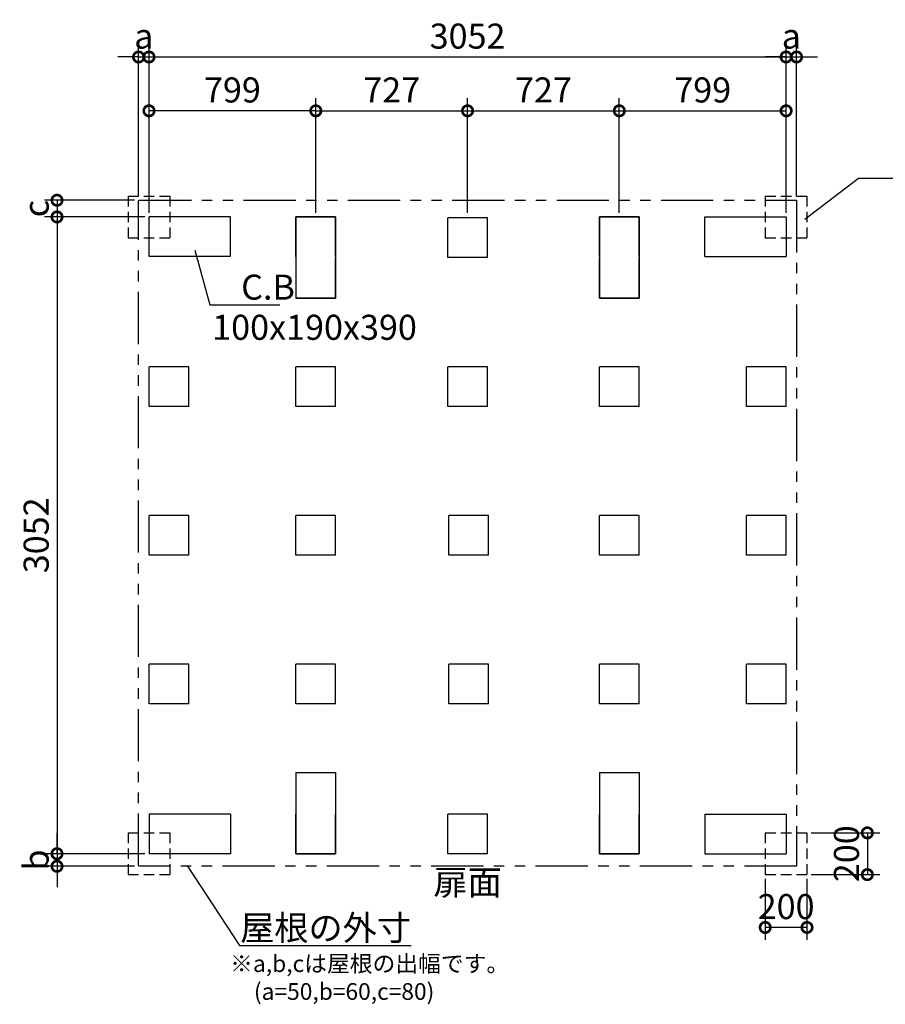
# Model space of a CAD drawing. Extents: x 140 to 16403, y 0 to 9504.
# Drawn here: x 6288 to 10435, y 4785 to 9504 of the extents above; entities that cross this region are included whole.
import ezdxf
from ezdxf.enums import TextEntityAlignment as Align

# ---------------------------------------------------------------- set-up
doc = ezdxf.new("R2010")
doc.units = 0
doc.header["$LTSCALE"] = 20
doc.header["$PDMODE"] = 3
doc.header["$PDSIZE"] = 2
doc.linetypes.add('HIDDEN', pattern=[0.375, 0.25, -0.125])
doc.linetypes.add('PHANTOM', pattern=[2.5, 1.25, -0.25, 0.25, -0.25, 0.25, -0.25])
doc.layers.get('0').update_dxf_attribs({"linetype": 'CONTINUOUS'})
doc.layers.get('DEFPOINTS').update_dxf_attribs({"linetype": 'CONTINUOUS'})
for name, color, linetype in [('寸法', 4, 'CONTINUOUS'), ('想像線', 6, 'PHANTOM'), ('文字', 7, 'CONTINUOUS'), ('点線', 2, 'HIDDEN'), ('部品1', 7, 'CONTINUOUS')]:
    doc.layers.add(name, color=color, linetype=linetype)
doc.styles.add('STYLE1', font='isocp.shx', dxfattribs={"bigfont": 'bigfont.shx'})
doc.dimstyles.new('INABA_S40G', dxfattribs={"dimscale": 40, "dimtxt": 3, "dimasz": 2.5, "dimexe": 1.5, "dimexo": 0.5, "dimgap": 1, "dimtad": 3, "dimdec": 1, "dimdsep": 46, "dimtxsty": 'STYLE1', "dimblk1": 'DOTSMALL', "dimblk2": 'DOTSMALL', "dimsah": 1, "dimcen": 0, "dimclrt": 7, "dimadec": 0, "dimazin": 0, "dimtfac": 1, "dimtdec": 4, "dimtix": 1, "dimtmove": 0, "dimatfit": 3, "dimldrblk": 'DOTSMALL', "dimfxl": 1, "dimtolj": 1, "dimtzin": 0, "dimarcsym": 0})
doc.dimstyles.new('INABA_S50G', dxfattribs={"dimscale": 0, "dimtxt": 150, "dimasz": 125, "dimexe": 75, "dimexo": 25, "dimgap": 25, "dimtad": 3, "dimdec": 1, "dimdsep": 46, "dimtxsty": 'STYLE1', "dimblk1": 'DOTSMALL', "dimblk2": 'DOTSMALL', "dimsah": 1, "dimcen": 0, "dimclrt": 7, "dimadec": 0, "dimazin": 0, "dimtfac": 1, "dimtdec": 4, "dimtix": 1, "dimtmove": 0, "dimatfit": 3, "dimldrblk": 'DOTSMALL', "dimfxl": 1, "dimtolj": 1, "dimtzin": 0, "dimarcsym": 0})

# ---------------------------------------------------------------- blocks, each defined once
blk = doc.blocks.new('_DOTSMALL')
at = {"color": 0, "linetype": 'ByBlock', "ltscale": 50, "const_width": 0.5}
blk.add_lwpolyline([(-0.0625, 0, 1), (0.0625, 0, 1)], format="xyb", close=True, dxfattribs=at)
blk = doc.blocks.new('*D11')
at = {"layer": 'DEFPOINTS', "color": 0, "ltscale": 50}
for p in [(9160.6, 9067.4), (8433.6, 8558.8), (9160.6, 8558.8)]:
    blk.add_point(p, dxfattribs=at)
at = {"layer": '寸法', "color": 0, "lineweight": -2, "ltscale": 50}
for p, q in [((8433.6, 8578.8), (8433.6, 9127.4)), ((9160.6, 8578.8), (9160.6, 9127.4)), ((8433.6, 9067.4), (9160.6, 9067.4))]:
    blk.add_line(p, q, dxfattribs=at)
at = {"layer": '寸法', "color": 0, "lineweight": -2, "ltscale": 50, "xscale": 100, "yscale": 100, "zscale": 100, "rotation": 180}
blk.add_blockref('_DOTSMALL', (8433.6, 9067.4), dxfattribs=at)
at = {"layer": '寸法', "color": 0, "lineweight": -2, "ltscale": 50, "xscale": 100, "yscale": 100, "zscale": 100}
blk.add_blockref('_DOTSMALL', (9160.6, 9067.4), dxfattribs=at)
at = {"layer": '寸法', "color": 7, "ltscale": 50, "insert": (8797.1, 9167.4), "char_height": 120, "attachment_point": 5, "style": 'STYLE1'}
blk.add_mtext('\\A1;727', dxfattribs=at)
blk = doc.blocks.new('*D2')
at = {"layer": 'DEFPOINTS', "color": 0, "ltscale": 50}
for p in [(9959.6, 9067.4), (9160.6, 8558.8), (9959.6, 8558.8)]:
    blk.add_point(p, dxfattribs=at)
at = {"layer": '寸法', "color": 0, "lineweight": -2, "ltscale": 50}
for p, q in [((9160.6, 8578.8), (9160.6, 9127.4)), ((9959.6, 8578.8), (9959.6, 9127.4)), ((9160.6, 9067.4), (9959.6, 9067.4))]:
    blk.add_line(p, q, dxfattribs=at)
at = {"layer": '寸法', "color": 0, "lineweight": -2, "ltscale": 50, "xscale": 100, "yscale": 100, "zscale": 100, "rotation": 180}
blk.add_blockref('_DOTSMALL', (9160.6, 9067.4), dxfattribs=at)
at = {"layer": '寸法', "color": 0, "lineweight": -2, "ltscale": 50, "xscale": 100, "yscale": 100, "zscale": 100}
blk.add_blockref('_DOTSMALL', (9959.6, 9067.4), dxfattribs=at)
at = {"layer": '寸法', "color": 7, "ltscale": 50, "insert": (9560.1, 9167.4), "char_height": 120, "attachment_point": 5, "style": 'STYLE1'}
blk.add_mtext('\\A1;799', dxfattribs=at)
blk = doc.blocks.new('*D3')
at = {"layer": 'DEFPOINTS', "color": 0, "ltscale": 50}
for p in [(6907.6, 9067.4), (6907.6, 8558.8), (7706.6, 8558.8)]:
    blk.add_point(p, dxfattribs=at)
at = {"layer": '寸法', "color": 0, "lineweight": -2, "ltscale": 50}
for p, q in [((6907.6, 8578.8), (6907.6, 9127.4)), ((7706.6, 8578.8), (7706.6, 9127.4)), ((7706.6, 9067.4), (6907.6, 9067.4))]:
    blk.add_line(p, q, dxfattribs=at)
at = {"layer": '寸法', "color": 0, "lineweight": -2, "ltscale": 50, "xscale": 100, "yscale": 100, "zscale": 100, "rotation": 180}
blk.add_blockref('_DOTSMALL', (6907.6, 9067.4), dxfattribs=at)
at = {"layer": '寸法', "color": 0, "lineweight": -2, "ltscale": 50, "xscale": 100, "yscale": 100, "zscale": 100}
blk.add_blockref('_DOTSMALL', (7706.6, 9067.4), dxfattribs=at)
at = {"layer": '寸法', "color": 7, "ltscale": 50, "insert": (7307.1, 9167.4), "char_height": 120, "attachment_point": 5, "style": 'STYLE1'}
blk.add_mtext('\\A1;799', dxfattribs=at)
blk = doc.blocks.new('*D4')
at = {"layer": 'DEFPOINTS', "color": 0, "ltscale": 50}
for p in [(8433.6, 9067.4), (7706.6, 8558.8), (8433.6, 8558.8)]:
    blk.add_point(p, dxfattribs=at)
at = {"layer": '寸法', "color": 0, "lineweight": -2, "ltscale": 50}
for p, q in [((7706.6, 8578.8), (7706.6, 9127.4)), ((8433.6, 8578.8), (8433.6, 9127.4)), ((7706.6, 9067.4), (8433.6, 9067.4))]:
    blk.add_line(p, q, dxfattribs=at)
at = {"layer": '寸法', "color": 0, "lineweight": -2, "ltscale": 50, "xscale": 100, "yscale": 100, "zscale": 100, "rotation": 180}
blk.add_blockref('_DOTSMALL', (7706.6, 9067.4), dxfattribs=at)
at = {"layer": '寸法', "color": 0, "lineweight": -2, "ltscale": 50, "xscale": 100, "yscale": 100, "zscale": 100}
blk.add_blockref('_DOTSMALL', (8433.6, 9067.4), dxfattribs=at)
at = {"layer": '寸法', "color": 7, "ltscale": 50, "insert": (8070.1, 9167.4), "char_height": 120, "attachment_point": 5, "style": 'STYLE1'}
blk.add_mtext('\\A1;727', dxfattribs=at)
blk = doc.blocks.new('*D5')
at = {"layer": 'DEFPOINTS', "color": 0, "ltscale": 50}
for p in [(10009.6, 9325.3), (10009.6, 8638.8), (9959.6, 8558.8)]:
    blk.add_point(p, dxfattribs=at)
at = {"layer": '寸法', "color": 0, "lineweight": -2, "ltscale": 50}
for p, q in [((9959.6, 8578.8), (9959.6, 9385.3)), ((10009.6, 8658.8), (10009.6, 9385.3)), ((9959.6, 9325.3), (9859.6, 9325.3)), ((9959.6, 9325.3), (10009.6, 9325.3)), ((10009.6, 9325.3), (10109.6, 9325.3))]:
    blk.add_line(p, q, dxfattribs=at)
at = {"layer": '寸法', "color": 0, "lineweight": -2, "ltscale": 50, "xscale": 100, "yscale": 100, "zscale": 100}
blk.add_blockref('_DOTSMALL', (9959.6, 9325.3), dxfattribs=at)
at = {"layer": '寸法', "color": 0, "lineweight": -2, "ltscale": 50, "xscale": 100, "yscale": 100, "zscale": 100, "rotation": 180}
blk.add_blockref('_DOTSMALL', (10009.6, 9325.3), dxfattribs=at)
at = {"layer": '寸法', "color": 7, "ltscale": 50, "insert": (9984.6, 9425.3), "char_height": 120, "attachment_point": 5, "style": 'STYLE1'}
blk.add_mtext('\\A1;a', dxfattribs=at)
blk = doc.blocks.new('*D6')
at = {"layer": 'DEFPOINTS', "color": 0, "ltscale": 50}
for p in [(6907.6, 9325.3), (6857.6, 8638.8), (6907.6, 8558.8)]:
    blk.add_point(p, dxfattribs=at)
at = {"layer": '寸法', "color": 0, "lineweight": -2, "ltscale": 50}
for p, q in [((6857.6, 8658.8), (6857.6, 9385.3)), ((6907.6, 8578.8), (6907.6, 9385.3)), ((6857.6, 9325.3), (6757.6, 9325.3)), ((6857.6, 9325.3), (6907.6, 9325.3)), ((6907.6, 9325.3), (7007.6, 9325.3))]:
    blk.add_line(p, q, dxfattribs=at)
at = {"layer": '寸法', "color": 0, "lineweight": -2, "ltscale": 50, "xscale": 100, "yscale": 100, "zscale": 100}
blk.add_blockref('_DOTSMALL', (6857.6, 9325.3), dxfattribs=at)
at = {"layer": '寸法', "color": 0, "lineweight": -2, "ltscale": 50, "xscale": 100, "yscale": 100, "zscale": 100, "rotation": 180}
blk.add_blockref('_DOTSMALL', (6907.6, 9325.3), dxfattribs=at)
at = {"layer": '寸法', "color": 7, "ltscale": 50, "insert": (6882.6, 9425.3), "char_height": 120, "attachment_point": 5, "style": 'STYLE1'}
blk.add_mtext('\\A1;a', dxfattribs=at)
blk = doc.blocks.new('*D7')
at = {"layer": 'DEFPOINTS', "color": 0, "ltscale": 50}
for p in [(6857.6, 8638.8), (6466.9, 8558.8), (6907.6, 8558.8)]:
    blk.add_point(p, dxfattribs=at)
at = {"layer": '寸法', "color": 0, "lineweight": -2, "ltscale": 50}
for p, q in [((6837.6, 8638.8), (6406.9, 8638.8)), ((6466.9, 8638.8), (6466.9, 8558.8)), ((6887.6, 8558.8), (6406.9, 8558.8))]:
    blk.add_line(p, q, dxfattribs=at)
at = {"layer": '寸法', "color": 0, "lineweight": -2, "ltscale": 50, "xscale": 100, "yscale": 100, "zscale": 100}
for p, rotation in [((6466.9, 8638.8), 90), ((6466.9, 8558.8), 270)]:
    blk.add_blockref('_DOTSMALL', p, dxfattribs=dict(at, rotation=rotation))
at = {"layer": '寸法', "color": 7, "ltscale": 50, "insert": (6366.9, 8598.8), "char_height": 120, "attachment_point": 5, "rotation": 90, "style": 'STYLE1'}
blk.add_mtext('\\A1;c', dxfattribs=at)
blk = doc.blocks.new('*D8')
at = {"layer": 'DEFPOINTS', "color": 0, "ltscale": 50}
for p in [(6907.6, 8558.8), (6466.9, 5506.8), (6887.6, 5506.8)]:
    blk.add_point(p, dxfattribs=at)
at = {"layer": '寸法', "color": 0, "lineweight": -2, "ltscale": 50}
for p, q in [((6887.6, 8558.8), (6406.9, 8558.8)), ((6466.9, 8558.8), (6466.9, 5506.8)), ((6867.6, 5506.8), (6406.9, 5506.8))]:
    blk.add_line(p, q, dxfattribs=at)
at = {"layer": '寸法', "color": 0, "lineweight": -2, "ltscale": 50, "xscale": 100, "yscale": 100, "zscale": 100}
for p, rotation in [((6466.9, 8558.8), 90), ((6466.9, 5506.8), 270)]:
    blk.add_blockref('_DOTSMALL', p, dxfattribs=dict(at, rotation=rotation))
at = {"layer": '寸法', "color": 7, "ltscale": 50, "insert": (6366.9, 7032.8), "char_height": 120, "attachment_point": 5, "rotation": 90, "style": 'STYLE1'}
blk.add_mtext('\\A1;3052', dxfattribs=at)
blk = doc.blocks.new('*D9')
at = {"layer": 'DEFPOINTS', "color": 0, "ltscale": 50}
for p in [(6907.6, 5506.8), (6466.9, 5446.8), (6857.6, 5446.8)]:
    blk.add_point(p, dxfattribs=at)
at = {"layer": '寸法', "color": 0, "lineweight": -2, "ltscale": 50}
for p, q in [((6466.9, 5506.8), (6466.9, 5606.8)), ((6887.6, 5506.8), (6406.9, 5506.8)), ((6466.9, 5506.8), (6466.9, 5446.8)), ((6837.6, 5446.8), (6406.9, 5446.8)), ((6466.9, 5446.8), (6466.9, 5346.8))]:
    blk.add_line(p, q, dxfattribs=at)
at = {"layer": '寸法', "color": 0, "lineweight": -2, "ltscale": 50, "xscale": 100, "yscale": 100, "zscale": 100}
for p, rotation in [((6466.9, 5506.8), 270), ((6466.9, 5446.8), 90)]:
    blk.add_blockref('_DOTSMALL', p, dxfattribs=dict(at, rotation=rotation))
at = {"layer": '寸法', "color": 7, "ltscale": 50, "insert": (6366.9, 5476.8), "char_height": 120, "attachment_point": 5, "rotation": 90, "style": 'STYLE1'}
blk.add_mtext('\\A1;b', dxfattribs=at)
blk = doc.blocks.new('*D10')
at = {"layer": 'DEFPOINTS', "color": 0, "ltscale": 50}
for p in [(9959.6, 9325.3), (6907.6, 8558.8), (9959.6, 8558.8)]:
    blk.add_point(p, dxfattribs=at)
at = {"layer": '寸法', "color": 0, "lineweight": -2, "ltscale": 50}
for p, q in [((6907.6, 8578.8), (6907.6, 9385.3)), ((9959.6, 8578.8), (9959.6, 9385.3)), ((6907.6, 9325.3), (9959.6, 9325.3))]:
    blk.add_line(p, q, dxfattribs=at)
at = {"layer": '寸法', "color": 0, "lineweight": -2, "ltscale": 50, "xscale": 100, "yscale": 100, "zscale": 100, "rotation": 180}
blk.add_blockref('_DOTSMALL', (6907.6, 9325.3), dxfattribs=at)
at = {"layer": '寸法', "color": 0, "lineweight": -2, "ltscale": 50, "xscale": 100, "yscale": 100, "zscale": 100}
blk.add_blockref('_DOTSMALL', (9959.6, 9325.3), dxfattribs=at)
at = {"layer": '寸法', "color": 7, "ltscale": 50, "insert": (8433.6, 9425.4), "char_height": 120, "attachment_point": 5, "style": 'STYLE1'}
blk.add_mtext('\\A1;3052', dxfattribs=at)
blk = doc.blocks.new('*D12')
at = {"layer": 'DEFPOINTS', "color": 0, "ltscale": 50}
for p in [(10059.6, 5606.8), (10059.6, 5406.8), (10348.7, 5406.8)]:
    blk.add_point(p, dxfattribs=at)
at = {"layer": '寸法', "color": 0, "lineweight": -2, "ltscale": 50}
for p, q in [((10079.6, 5606.8), (10408.7, 5606.8)), ((10348.7, 5606.8), (10348.7, 5406.8)), ((10079.6, 5406.8), (10408.7, 5406.8))]:
    blk.add_line(p, q, dxfattribs=at)
at = {"layer": '寸法', "color": 0, "lineweight": -2, "ltscale": 50, "xscale": 100, "yscale": 100, "zscale": 100}
for p, rotation in [((10348.7, 5606.8), 90), ((10348.7, 5406.8), 270)]:
    blk.add_blockref('_DOTSMALL', p, dxfattribs=dict(at, rotation=rotation))
at = {"layer": '寸法', "color": 7, "ltscale": 50, "insert": (10248.7, 5506.8), "char_height": 120, "attachment_point": 5, "rotation": 90, "style": 'STYLE1'}
blk.add_mtext('\\A1;200', dxfattribs=at)
blk = doc.blocks.new('*D13')
at = {"layer": 'DEFPOINTS', "color": 0, "ltscale": 50}
for p in [(9859.6, 5406.8), (10059.6, 5406.8), (9859.6, 5153.5)]:
    blk.add_point(p, dxfattribs=at)
at = {"layer": '寸法', "color": 0, "lineweight": -2, "ltscale": 50}
for p, q in [((9859.6, 5386.8), (9859.6, 5093.5)), ((10059.6, 5386.8), (10059.6, 5093.5)), ((10059.6, 5153.5), (9859.6, 5153.5))]:
    blk.add_line(p, q, dxfattribs=at)
at = {"layer": '寸法', "color": 0, "lineweight": -2, "ltscale": 50, "xscale": 100, "yscale": 100, "zscale": 100, "rotation": 180}
blk.add_blockref('_DOTSMALL', (9859.6, 5153.5), dxfattribs=at)
at = {"layer": '寸法', "color": 0, "lineweight": -2, "ltscale": 50, "xscale": 100, "yscale": 100, "zscale": 100}
blk.add_blockref('_DOTSMALL', (10059.6, 5153.5), dxfattribs=at)
at = {"layer": '寸法', "color": 7, "ltscale": 50, "insert": (9959.6, 5253.5), "char_height": 120, "attachment_point": 5, "style": 'STYLE1'}
blk.add_mtext('\\A1;200', dxfattribs=at)

msp = doc.modelspace()

# ---------------------------------------------------------------- linework, layer by layer
at = {"layer": '寸法', "color": 0, "ltscale": 50}
for p, q in [((9959.6, 8558.79), (9959.6, 8368.79)), ((6907.6, 5696.79), (6907.6, 5506.79))]:
    msp.add_line(p, q, dxfattribs=at)
at = {"layer": '想像線', "ltscale": 10}
for p, q in [((6860.6, 8638.79), (6857.6, 8635.79)), ((6857.6, 5449.79), (6857.6, 8635.79)), ((6860.6, 8638.79), (10009.6, 8638.79)), ((10009.6, 8638.83), (10009.6, 5446.79)), ((6857.6, 5449.79), (6860.6, 5446.79)), ((10009.6, 5446.79), (6860.6, 5446.79))]:
    msp.add_line(p, q, dxfattribs=at)
at = {"layer": '点線', "ltscale": 10}
for p, q in [((6807.6, 8658.79), (6807.6, 8458.79)), ((6807.6, 8658.79), (7007.6, 8658.79)), ((7007.6, 8658.79), (7007.6, 8458.79)), ((9859.6, 8658.79), (9859.6, 8458.79)), ((9859.6, 8658.79), (10059.6, 8658.79)), ((10059.6, 8658.79), (10059.6, 8458.79)), ((6807.6, 8458.79), (7007.6, 8458.79)), ((9859.6, 8458.79), (10059.6, 8458.79)), ((6807.6, 5606.79), (6807.6, 5406.79)), ((6807.6, 5606.79), (7007.6, 5606.79)), ((7007.6, 5606.79), (7007.6, 5406.79)), ((9859.6, 5606.79), (10059.6, 5606.79)), ((9859.6, 5606.79), (9859.6, 5406.79)), ((10059.6, 5606.79), (10059.6, 5406.79)), ((6807.6, 5406.79), (7007.6, 5406.79)), ((9859.6, 5406.79), (10059.6, 5406.79))]:
    msp.add_line(p, q, dxfattribs=at)
at = {"layer": '部品1', "ltscale": 50}
for p, q in [((7297.6, 8558.79), (6907.6, 8558.79)), ((7297.6, 8558.79), (6907.6, 8558.79)), ((6907.6, 8368.79), (6907.6, 8558.79)), ((6907.6, 8368.79), (6907.6, 8558.79)), ((7297.6, 8558.79), (6907.6, 8558.79)), ((7297.6, 8558.79), (6907.6, 8558.79)), ((7297.6, 8558.79), (6907.6, 8558.79)), ((7297.6, 8558.79), (6907.6, 8558.79)), ((7297.6, 8558.79), (6907.6, 8558.79)), ((7297.6, 8558.79), (6907.6, 8558.79)), ((7297.6, 8558.79), (6907.6, 8558.79)), ((7297.6, 8368.79), (7297.6, 8558.79)), ((7801.6, 8558.79), (7611.6, 8558.79)), ((7611.6, 8368.79), (7611.6, 8558.79)), ((7611.6, 8558.79), (7801.6, 8558.79)), ((7611.6, 8558.79), (7611.6, 8168.79)), ((7801.6, 8368.79), (7801.6, 8558.79)), ((7801.6, 8558.79), (7801.6, 8168.79)), ((7801.6, 8558.79), (7801.6, 8168.79)), ((7801.6, 8558.79), (7801.6, 8168.79)), ((8528.6, 8553.79), (8338.6, 8553.79)), ((8338.6, 8363.79), (8338.6, 8553.79)), ((8528.6, 8363.79), (8528.6, 8553.79)), ((9255.6, 8558.79), (9065.6, 8558.79)), ((9065.6, 8368.79), (9065.6, 8558.79)), ((9065.6, 8558.79), (9065.6, 8168.79)), ((9065.6, 8558.79), (9255.6, 8558.79)), ((9255.6, 8368.79), (9255.6, 8558.79)), ((9255.6, 8558.79), (9255.6, 8168.79)), ((9255.6, 8558.79), (9255.6, 8168.79)), ((9255.6, 8558.79), (9255.6, 8168.79)), ((9569.6, 8368.79), (9569.6, 8558.79)), ((9569.6, 8558.79), (9959.6, 8558.79)), ((9569.6, 8558.79), (9959.6, 8558.79)), ((7297.6, 8368.79), (6907.6, 8368.79)), ((7801.6, 8168.79), (7801.6, 8358.79)), ((8528.6, 8363.79), (8338.6, 8363.79)), ((9065.6, 8168.79), (9065.6, 8358.79)), ((9065.6, 8358.79), (9065.6, 8168.79)), ((9065.6, 8168.79), (9065.6, 8358.79)), ((9255.6, 8168.79), (9255.6, 8358.79)), ((9255.6, 8168.79), (9255.6, 8358.79)), ((9569.6, 8368.79), (9959.6, 8368.79)), ((7611.6, 8168.79), (7801.6, 8168.79)), ((7801.6, 8168.79), (7611.6, 8168.79)), ((9255.6, 8168.79), (9065.6, 8168.79)), ((9065.6, 8168.79), (9255.6, 8168.79)), ((9255.6, 8168.79), (9065.6, 8168.79)), ((7097.6, 7840.79), (6907.6, 7840.79)), ((6907.6, 7650.79), (6907.6, 7840.79)), ((7097.6, 7650.79), (7097.6, 7840.79)), ((7611.6, 7650.79), (7611.6, 7840.79)), ((7801.6, 7840.79), (7611.6, 7840.79)), ((7801.6, 7650.79), (7801.6, 7840.79)), ((8338.6, 7650.79), (8338.6, 7840.79)), ((8528.6, 7840.79), (8338.6, 7840.79)), ((8528.6, 7650.79), (8528.6, 7840.79)), ((9255.6, 7840.79), (9065.6, 7840.79)), ((9065.6, 7650.79), (9065.6, 7840.79)), ((9255.6, 7650.79), (9255.6, 7840.79)), ((9769.6, 7650.79), (9769.6, 7840.79)), ((9959.6, 7840.79), (9769.6, 7840.79)), ((9959.6, 7650.79), (9959.6, 7840.79)), ((7097.6, 7650.79), (6907.6, 7650.79)), ((7801.6, 7650.79), (7611.6, 7650.79)), ((8528.6, 7650.79), (8338.6, 7650.79)), ((9255.6, 7650.79), (9065.6, 7650.79)), ((9959.6, 7650.79), (9769.6, 7650.79)), ((6907.6, 6937.79), (6907.6, 7127.79)), ((7097.6, 7127.79), (6907.6, 7127.79)), ((7097.6, 6937.79), (7097.6, 7127.79)), ((7801.6, 7127.79), (7611.6, 7127.79)), ((7611.6, 6937.79), (7611.6, 7127.79)), ((7801.6, 6937.79), (7801.6, 7127.79)), ((8343.6, 6937.79), (8343.6, 7127.79)), ((8533.6, 7127.79), (8343.6, 7127.79)), ((8533.6, 6937.79), (8533.6, 7127.79)), ((9255.6, 7127.79), (9065.6, 7127.79)), ((9065.6, 6937.79), (9065.6, 7127.79)), ((9255.6, 6937.79), (9255.6, 7127.79)), ((9959.6, 7127.79), (9769.6, 7127.79)), ((9769.6, 6937.79), (9769.6, 7127.79)), ((9959.6, 6937.79), (9959.6, 7127.79)), ((7097.6, 6937.79), (6907.6, 6937.79)), ((7801.6, 6937.79), (7611.6, 6937.79)), ((8533.6, 6937.79), (8343.6, 6937.79)), ((9255.6, 6937.79), (9065.6, 6937.79)), ((9959.6, 6937.79), (9769.6, 6937.79)), ((6907.6, 6224.79), (6907.6, 6414.79)), ((7097.6, 6414.79), (6907.6, 6414.79)), ((7097.6, 6224.79), (7097.6, 6414.79)), ((7611.6, 6224.79), (7611.6, 6414.79)), ((7801.6, 6414.79), (7611.6, 6414.79)), ((7801.6, 6224.79), (7801.6, 6414.79)), ((8533.6, 6414.79), (8343.6, 6414.79)), ((8343.6, 6224.79), (8343.6, 6414.79)), ((8533.6, 6224.79), (8533.6, 6414.79)), ((9065.6, 6224.79), (9065.6, 6414.79)), ((9255.6, 6414.79), (9065.6, 6414.79)), ((9255.6, 6224.79), (9255.6, 6414.79)), ((9769.6, 6224.79), (9769.6, 6414.79)), ((9959.6, 6414.79), (9769.6, 6414.79)), ((9959.6, 6224.79), (9959.6, 6414.79)), ((7097.6, 6224.79), (6907.6, 6224.79)), ((7801.6, 6224.79), (7611.6, 6224.79)), ((8533.6, 6224.79), (8343.6, 6224.79)), ((9255.6, 6224.79), (9065.6, 6224.79)), ((9959.6, 6224.79), (9769.6, 6224.79)), ((7611.6, 5896.79), (7801.6, 5896.79)), ((7611.6, 5896.79), (7611.6, 5506.79)), ((7801.6, 5896.79), (7801.6, 5506.79)), ((7801.6, 5896.79), (7801.6, 5506.79)), ((7801.6, 5896.79), (7801.6, 5506.79)), ((9065.6, 5896.79), (9255.6, 5896.79)), ((9065.6, 5896.79), (9065.6, 5506.79)), ((9255.6, 5896.79), (9255.6, 5506.79)), ((9255.6, 5896.79), (9255.6, 5506.79)), ((9255.6, 5896.79), (9255.6, 5506.79)), ((7297.6, 5696.79), (6907.6, 5696.79)), ((7297.6, 5696.79), (7297.6, 5506.79)), ((7611.6, 5506.79), (7611.6, 5696.79)), ((7611.6, 5696.79), (7611.6, 5506.79)), ((7801.6, 5506.79), (7801.6, 5696.79)), ((8338.6, 5506.79), (8338.6, 5696.79)), ((8528.6, 5696.79), (8338.6, 5696.79)), ((8528.6, 5506.79), (8528.6, 5696.79)), ((9065.6, 5506.79), (9065.6, 5696.79)), ((9065.6, 5696.79), (9065.6, 5506.79)), ((9065.6, 5506.79), (9065.6, 5696.79)), ((9255.6, 5506.79), (9255.6, 5696.79)), ((9255.6, 5506.79), (9255.6, 5696.79)), ((9569.6, 5696.79), (9569.6, 5506.79)), ((9569.6, 5696.79), (9959.6, 5696.79)), ((9959.6, 5696.79), (9959.6, 5506.79)), ((7297.6, 5506.79), (6907.6, 5506.79)), ((7297.6, 5506.79), (6907.6, 5506.79)), ((7297.6, 5506.79), (6907.6, 5506.79)), ((7297.6, 5506.79), (6907.6, 5506.79)), ((7297.6, 5506.79), (6907.6, 5506.79)), ((7297.6, 5506.79), (6907.6, 5506.79)), ((7297.6, 5506.79), (6907.6, 5506.79)), ((7801.6, 5506.79), (7611.6, 5506.79)), ((7611.6, 5506.79), (7801.6, 5506.79)), ((8528.6, 5506.79), (8338.6, 5506.79)), ((9255.6, 5506.79), (9065.6, 5506.79)), ((9065.6, 5506.79), (9255.6, 5506.79)), ((9255.6, 5506.79), (9065.6, 5506.79)), ((9569.6, 5506.79), (9959.6, 5506.79)), ((9569.6, 5506.79), (9959.6, 5506.79))]:
    msp.add_line(p, q, dxfattribs=at)

# ---------------------------------------------------------------- texts
at = {"layer": '文字', "ltscale": 50, "style": 'STYLE1'}
msp.add_text('100x190x390', height=120, dxfattribs=at).set_placement((7210.04, 7969.81))
at = {"layer": '部品1', "ltscale": 50, "style": 'STYLE1'}
msp.add_text('扉面', height=120, dxfattribs=at).set_placement((8433.79, 5272.33), align=Align.BOTTOM_CENTER)
for s, p in [('※a,b,cは屋根の出幅です。', (7296.56, 4940.11)), ('(a=50,b=60,c=80)', (7410.26, 4806.55))]:
    msp.add_text(s, height=80, dxfattribs=at).set_placement(p)
at = {"layer": '部品1', "color": 7, "ltscale": 50, "char_height": 120, "style": 'STYLE1'}
for s, insert, attachment_point in [('\\A1;C.B', (7348.98, 8222.31), 4), ('\\A1;屋根の外寸', (8162.73, 5151.78), 6)]:
    msp.add_mtext(s, dxfattribs=dict(at, insert=insert, attachment_point=attachment_point))

# ---------------------------------------------------------------- dimensions: what is measured, and where the dimension line sits
at = {"layer": '寸法', "ltscale": 50}
for base, p1, p2, picture, middle in [((6907.6, 9325.35), (6857.6, 8638.79), (6907.6, 8558.79), '*D6', (6882.6, 9325.35)), ((10009.6, 9325.35), (9959.6, 8558.79), (10009.6, 8638.79), '*D5', (9984.6, 9325.35))]:
    dim = msp.add_linear_dim(base=base, p1=p1, p2=p2, text='a', dimstyle='INABA_S40G', override={"dimtdec": 1, "dimtix": 0}, dxfattribs=at)
    dim.commit()
    dim.dimension.update_dxf_attribs({"geometry": picture, "text_midpoint": middle, "dimtype": 160})
for base, p1, p2, picture, middle in [((9959.6, 9325.35), (6907.6, 8558.79), (9959.6, 8558.79), '*D10', (8433.6, 9325.35)), ((9859.6, 5153.47), (10059.6, 5406.79), (9859.6, 5406.79), '*D13', (9959.6, 5153.47))]:
    dim = msp.add_linear_dim(base=base, p1=p1, p2=p2, dimstyle='INABA_S40G', override={"dimtdec": 1, "dimtix": 0}, dxfattribs=at)
    dim.commit()
    dim.dimension.update_dxf_attribs({"geometry": picture, "text_midpoint": middle, "dimtype": 160})
for base, p1, p2, picture, middle in [((6907.6, 9067.42), (7706.6, 8558.79), (6907.6, 8558.79), '*D3', (7307.1, 9167.42)), ((8433.6, 9067.42), (7706.6, 8558.79), (8433.6, 8558.79), '*D4', (8070.1, 9167.43)), ((9160.6, 9067.42), (8433.6, 8558.79), (9160.6, 8558.79), '*D11', (8797.1, 9167.43)), ((9959.6, 9067.42), (9160.6, 8558.79), (9959.6, 8558.79), '*D2', (9560.1, 9167.42))]:
    dim = msp.add_linear_dim(base=base, p1=p1, p2=p2, dimstyle='INABA_S40G', override={"dimtdec": 1, "dimtix": 0}, dxfattribs=at)
    dim.commit()
    dim.dimension.update_dxf_attribs({"geometry": picture, "text_midpoint": middle})
for base, p1, p2, text, picture, middle in [((6466.89, 8558.79), (6857.6, 8638.79), (6907.6, 8558.79), 'c', '*D7', (6466.89, 8598.79)), ((6466.89, 5446.79), (6907.6, 5506.79), (6857.6, 5446.79), 'b', '*D9', (6466.89, 5476.79))]:
    dim = msp.add_linear_dim(base=base, p1=p1, p2=p2, angle=90, text=text, dimstyle='INABA_S40G', override={"dimtdec": 1, "dimtix": 0}, dxfattribs=at)
    dim.commit()
    dim.dimension.update_dxf_attribs({"geometry": picture, "text_midpoint": middle, "dimtype": 160})
for base, p1, p2, picture, middle in [((6466.89, 5506.79), (6907.6, 8558.79), (6887.6, 5506.79), '*D8', (6466.89, 7032.79)), ((10348.67, 5406.79), (10059.6, 5606.79), (10059.6, 5406.79), '*D12', (10348.67, 5506.79))]:
    dim = msp.add_linear_dim(base=base, p1=p1, p2=p2, angle=90, dimstyle='INABA_S40G', override={"dimtdec": 1, "dimtix": 0}, dxfattribs=at)
    dim.commit()
    dim.dimension.update_dxf_attribs({"geometry": picture, "text_midpoint": middle, "dimtype": 160})

# ---------------------------------------------------------------- leaders
at = {"layer": '寸法', "ltscale": 50, "has_arrowhead": 0, "annotation_type": 0, "has_hookline": 1, "hookline_direction": 0}
for points, text_width in [([(10049.32, 8548.25), (10305.71, 8744.6), (10430.71, 8744.6)], 1282.35), ([(7127.61, 8398.85), (7198.98, 8137.31), (7323.98, 8137.31)], 185.59), ([(7092.5, 5446.79), (7340.73, 5066.78), (7465.73, 5066.78)], 672)]:
    msp.add_leader(points, dimstyle='INABA_S50G', override={"dimscale": 1, "dimldrblk": 'NONE'}, dxfattribs=dict(at, text_width=text_width))

doc.saveas('drawing.dxf')
